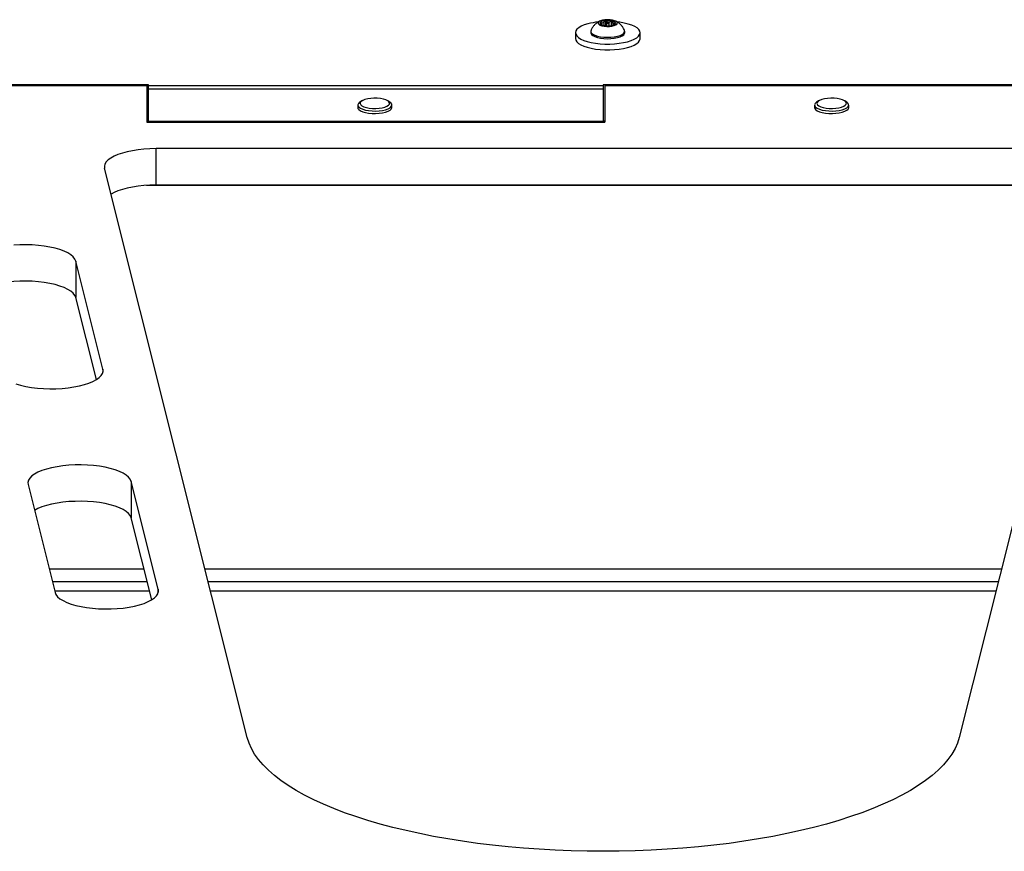
# Model space of a CAD drawing. Units: inches. Extents: x -295 to 4, y -148 to 128.
# Drawn here: x -157 to -138, y 25 to 41 of the extents above; entities that cross this region are included whole.
import ezdxf

# ---------------------------------------------------------------- set-up
doc = ezdxf.new("R2010")
doc.units = ezdxf.units.IN
doc.header["$MEASUREMENT"] = 0

msp = doc.modelspace()

# ---------------------------------------------------------------- linework, layer by layer
at = {"color": 8, "linetype": 'Continuous', "lineweight": 25}
for p, q in [((-145.815, 41.036), (-145.815, 41.051)), ((-145.748, 40.998), (-145.748, 41.082)), ((-145.717, 40.993), (-145.717, 41.086)), ((-145.608, 40.998), (-145.608, 41.081)), ((-145.538, 41.03), (-145.538, 41.038)), ((-136.938, 37.907), (-154.593, 37.907)), ((-155.433, 34.354), (-155.433, 34.293)), ((-156.473, 30.492), (-154.642, 30.492)), ((-153.462, 30.492), (-138.069, 30.492)), ((-154.367, 30.097), (-154.367, 30.036)), ((-154.534, 30.06), (-156.365, 30.06)), ((-138.178, 30.06), (-153.354, 30.06))]:
    msp.add_line(p, q, dxfattribs=at)
at = {"color": 7, "linetype": 'Continuous', "lineweight": 25}
for p, q in [((-145.707, 41.044), (-145.707, 40.993)), ((-145.651, 40.993), (-145.651, 41.044)), ((-145.583, 41.06), (-145.583, 41.004)), ((-145.53, 41.037), (-145.53, 41.038)), ((-146.304, 40.857), (-146.304, 40.745)), ((-146.007, 40.885), (-146.007, 40.857)), ((-145.351, 40.857), (-145.351, 40.885)), ((-145.054, 40.745), (-145.054, 40.857)), ((-154.554, 39.849), (-163.458, 39.849)), ((-163.426, 39.838), (-154.585, 39.838)), ((-154.585, 39.838), (-154.585, 39.129)), ((-154.554, 39.838), (-154.554, 39.849)), ((-154.554, 39.838), (-145.766, 39.838)), ((-154.554, 39.772), (-154.554, 39.838)), ((-154.554, 39.139), (-154.554, 39.772)), ((-154.554, 39.772), (-145.766, 39.772)), ((-136.978, 39.849), (-145.766, 39.849)), ((-145.766, 39.849), (-145.766, 39.838)), ((-145.766, 39.838), (-145.766, 39.772)), ((-145.766, 39.772), (-145.766, 39.139)), ((-145.734, 39.838), (-145.734, 39.129)), ((-145.734, 39.838), (-137.009, 39.838)), ((-150.51, 39.459), (-150.51, 39.412)), ((-150.431, 39.54), (-150.472, 39.513)), ((-149.887, 39.513), (-149.927, 39.54)), ((-149.849, 39.412), (-149.849, 39.459)), ((-141.683, 39.459), (-141.683, 39.412)), ((-141.605, 39.54), (-141.645, 39.513)), ((-141.06, 39.513), (-141.1, 39.54)), ((-141.022, 39.412), (-141.022, 39.459)), ((-154.554, 39.146), (-154.585, 39.146)), ((-154.585, 39.129), (-145.734, 39.129)), ((-145.766, 39.139), (-154.554, 39.139)), ((-154.554, 39.139), (-154.554, 39.129)), ((-145.734, 39.146), (-145.766, 39.146)), ((-145.766, 39.139), (-145.766, 39.129)), ((-137.125, 38.616), (-154.406, 38.616)), ((-154.406, 37.913), (-154.406, 38.616)), ((-152.645, 27.233), (-155.403, 38.236)), ((-136.129, 38.236), (-138.886, 27.233)), ((-137.125, 37.913), (-154.406, 37.913)), ((-155.433, 34.354), (-155.956, 36.441)), ((-155.956, 36.441), (-155.956, 35.738)), ((-155.559, 34.152), (-155.956, 35.738)), ((-154.367, 30.097), (-154.89, 32.184)), ((-154.89, 32.184), (-154.89, 31.481)), ((-156.882, 32.123), (-156.359, 30.036)), ((-154.492, 29.895), (-154.89, 31.481)), ((-156.412, 30.247), (-154.581, 30.247)), ((-153.401, 30.247), (-138.131, 30.247))]:
    msp.add_line(p, q, dxfattribs=at)
at = {"color": 7, "linetype": 'Continuous', "lineweight": 25, "flags": 128}
for points in [[(-145.793, 40.992), (-145.748, 40.983), (-145.699, 40.979), (-145.648, 40.979), (-145.599, 40.985), (-145.556, 40.995), (-145.523, 41.008), (-145.5, 41.024), (-145.492, 41.042), (-145.497, 41.059), (-145.515, 41.076), (-145.546, 41.09), (-145.586, 41.101), (-145.634, 41.108), (-145.685, 41.109), (-145.735, 41.106), (-145.781, 41.099), (-145.82, 41.087), (-145.848, 41.072), (-145.864, 41.055), (-145.866, 41.038), (-145.854, 41.02), (-145.829, 41.005), (-145.793, 40.992)], [(-146.063, 41.029), (-146.132, 41.007), (-146.191, 40.982), (-146.239, 40.954), (-146.274, 40.923), (-146.296, 40.892), (-146.304, 40.859), (-146.298, 40.827), (-146.278, 40.795), (-146.245, 40.764), (-146.199, 40.736), (-146.142, 40.71), (-146.074, 40.688), (-145.998, 40.669), (-145.914, 40.654), (-145.825, 40.644), (-145.733, 40.639), (-145.64, 40.639), (-145.547, 40.643), (-145.457, 40.653), (-145.373, 40.666), (-145.295, 40.684), (-145.226, 40.706), (-145.167, 40.732), (-145.119, 40.76), (-145.084, 40.79), (-145.062, 40.822), (-145.054, 40.854), (-145.06, 40.887), (-145.08, 40.918), (-145.113, 40.949), (-145.158, 40.977), (-145.216, 41.003), (-145.284, 41.026), (-145.36, 41.044), (-145.444, 41.059), (-145.495, 41.065)], [(-145.828, 41.051), (-145.829, 41.044), (-145.828, 41.037), (-145.824, 41.03), (-145.817, 41.024), (-145.809, 41.018), (-145.798, 41.012), (-145.785, 41.007), (-145.77, 41.002)], [(-145.696, 41.036), (-145.686, 41.035), (-145.675, 41.034), (-145.665, 41.036), (-145.657, 41.038), (-145.652, 41.042), (-145.651, 41.045), (-145.655, 41.049), (-145.662, 41.052), (-145.672, 41.054), (-145.683, 41.054), (-145.693, 41.053), (-145.701, 41.05), (-145.706, 41.047), (-145.707, 41.043), (-145.703, 41.039), (-145.696, 41.036)], [(-145.53, 41.037), (-145.529, 41.044), (-145.53, 41.051), (-145.534, 41.058), (-145.54, 41.064), (-145.549, 41.07), (-145.56, 41.076), (-145.573, 41.081), (-145.588, 41.086)], [(-146.304, 40.745), (-146.298, 40.715), (-146.278, 40.683), (-146.245, 40.652), (-146.199, 40.624), (-146.142, 40.598), (-146.074, 40.576), (-145.998, 40.557), (-145.914, 40.542), (-145.825, 40.532), (-145.733, 40.527), (-145.64, 40.527), (-145.547, 40.531), (-145.457, 40.541), (-145.373, 40.554), (-145.295, 40.572), (-145.226, 40.594), (-145.167, 40.62), (-145.119, 40.648), (-145.084, 40.678), (-145.062, 40.71), (-145.054, 40.742), (-145.054, 40.745)], [(-146.007, 40.857), (-146.006, 40.847), (-145.993, 40.824), (-145.967, 40.802), (-145.928, 40.782), (-145.878, 40.766)], [(-146.004, 40.901), (-146.004, 40.899), (-146.006, 40.875), (-145.993, 40.852), (-145.967, 40.83), (-145.928, 40.81), (-145.878, 40.794)], [(-145.878, 40.794), (-145.82, 40.781), (-145.755, 40.773), (-145.687, 40.77), (-145.619, 40.772), (-145.553, 40.779), (-145.493, 40.79), (-145.441, 40.806), (-145.399, 40.825), (-145.37, 40.847), (-145.354, 40.87), (-145.352, 40.894), (-145.354, 40.901)], [(-145.878, 40.766), (-145.82, 40.753), (-145.755, 40.745), (-145.687, 40.742), (-145.619, 40.744), (-145.553, 40.751), (-145.493, 40.762), (-145.441, 40.778), (-145.399, 40.797), (-145.37, 40.819), (-145.354, 40.842), (-145.351, 40.857)], [(-150.133, 39.591), (-150.197, 39.593), (-150.259, 39.589), (-150.318, 39.58), (-150.37, 39.567), (-150.412, 39.55), (-150.443, 39.531), (-150.46, 39.509), (-150.464, 39.487), (-150.453, 39.465), (-150.428, 39.445), (-150.391, 39.427), (-150.343, 39.412), (-150.287, 39.401), (-150.226, 39.395), (-150.162, 39.394), (-150.099, 39.398), (-150.04, 39.406), (-149.988, 39.419), (-149.946, 39.436), (-149.915, 39.456), (-149.898, 39.477), (-149.895, 39.499), (-149.906, 39.521), (-149.93, 39.542), (-149.968, 39.56), (-150.015, 39.575), (-150.071, 39.585), (-150.133, 39.591)], [(-141.306, 39.591), (-141.37, 39.593), (-141.433, 39.589), (-141.491, 39.58), (-141.543, 39.567), (-141.586, 39.55), (-141.616, 39.531), (-141.634, 39.509), (-141.637, 39.487), (-141.626, 39.465), (-141.601, 39.445), (-141.564, 39.427), (-141.516, 39.412), (-141.46, 39.401), (-141.399, 39.395), (-141.335, 39.394), (-141.272, 39.398), (-141.213, 39.406), (-141.162, 39.419), (-141.119, 39.436), (-141.089, 39.456), (-141.071, 39.477), (-141.068, 39.499), (-141.079, 39.521), (-141.104, 39.542), (-141.141, 39.56), (-141.189, 39.575), (-141.245, 39.585), (-141.306, 39.591)], [(-150.51, 39.412), (-150.506, 39.394), (-150.489, 39.371), (-150.458, 39.35), (-150.414, 39.331), (-150.361, 39.315), (-150.3, 39.304), (-150.233, 39.298), (-150.164, 39.296), (-150.096, 39.3), (-150.031, 39.309), (-149.973, 39.322), (-149.924, 39.339), (-149.886, 39.359), (-149.861, 39.381), (-149.849, 39.405), (-149.849, 39.412)], [(-150.472, 39.513), (-150.473, 39.512), (-150.498, 39.49), (-150.509, 39.466), (-150.506, 39.442), (-150.489, 39.419), (-150.458, 39.397), (-150.414, 39.378), (-150.361, 39.363), (-150.3, 39.352), (-150.233, 39.345), (-150.164, 39.344), (-150.096, 39.348), (-150.031, 39.356), (-149.973, 39.369), (-149.924, 39.386), (-149.886, 39.406), (-149.861, 39.429), (-149.849, 39.452), (-149.852, 39.476), (-149.87, 39.5), (-149.887, 39.513)], [(-141.683, 39.412), (-141.679, 39.394), (-141.662, 39.371), (-141.631, 39.35), (-141.588, 39.331), (-141.534, 39.315), (-141.473, 39.304), (-141.406, 39.298), (-141.337, 39.296), (-141.269, 39.3), (-141.204, 39.309), (-141.146, 39.322), (-141.097, 39.339), (-141.059, 39.359), (-141.034, 39.381), (-141.023, 39.405), (-141.022, 39.412)], [(-141.645, 39.513), (-141.646, 39.512), (-141.671, 39.49), (-141.682, 39.466), (-141.679, 39.442), (-141.662, 39.419), (-141.631, 39.397), (-141.588, 39.378), (-141.534, 39.363), (-141.473, 39.352), (-141.406, 39.345), (-141.337, 39.344), (-141.269, 39.348), (-141.204, 39.356), (-141.146, 39.369), (-141.097, 39.386), (-141.059, 39.406), (-141.034, 39.429), (-141.023, 39.452), (-141.026, 39.476), (-141.043, 39.5), (-141.06, 39.513)], [(-154.406, 38.616), (-154.525, 38.613), (-154.641, 38.606), (-154.754, 38.594), (-154.863, 38.577), (-154.965, 38.556), (-155.059, 38.531), (-155.144, 38.502), (-155.218, 38.47), (-155.282, 38.435), (-155.333, 38.398), (-155.371, 38.359), (-155.395, 38.319), (-155.406, 38.277), (-155.403, 38.236)], [(-154.406, 37.913), (-154.525, 37.91), (-154.641, 37.903), (-154.754, 37.891), (-154.863, 37.874), (-154.965, 37.853), (-155.059, 37.828), (-155.144, 37.8), (-155.218, 37.768), (-155.277, 37.735)], [(-155.956, 36.441), (-155.974, 36.482), (-156.006, 36.523), (-156.052, 36.562), (-156.111, 36.599), (-156.182, 36.633), (-156.265, 36.664), (-156.357, 36.691), (-156.458, 36.714), (-156.567, 36.732), (-156.681, 36.746), (-156.799, 36.755), (-156.919, 36.759), (-157.04, 36.758), (-157.159, 36.752)], [(-155.956, 35.738), (-155.974, 35.78), (-156.006, 35.82), (-156.052, 35.859), (-156.111, 35.896), (-156.182, 35.93), (-156.265, 35.961), (-156.357, 35.988), (-156.458, 36.011), (-156.567, 36.03), (-156.681, 36.043), (-156.799, 36.052), (-156.919, 36.056), (-157.04, 36.055), (-157.159, 36.049), (-157.276, 36.038), (-157.387, 36.022), (-157.493, 36.001), (-157.59, 35.976), (-157.678, 35.948), (-157.756, 35.915), (-157.822, 35.88), (-157.823, 35.879)], [(-157.118, 34.07), (-157.025, 34.043), (-156.924, 34.02), (-156.815, 34.001), (-156.701, 33.987), (-156.583, 33.978), (-156.463, 33.974), (-156.343, 33.976), (-156.223, 33.982), (-156.107, 33.993), (-155.995, 34.009), (-155.89, 34.03), (-155.792, 34.054), (-155.704, 34.083), (-155.626, 34.116), (-155.56, 34.151), (-155.507, 34.189), (-155.467, 34.228), (-155.442, 34.27), (-155.43, 34.312), (-155.433, 34.354)], [(-154.89, 32.184), (-154.907, 32.225), (-154.94, 32.266), (-154.985, 32.305), (-155.044, 32.342), (-155.116, 32.376), (-155.198, 32.407), (-155.291, 32.434), (-155.392, 32.457), (-155.5, 32.475), (-155.614, 32.489), (-155.732, 32.498), (-155.852, 32.502), (-155.973, 32.501), (-156.093, 32.495), (-156.209, 32.484), (-156.321, 32.468), (-156.426, 32.447), (-156.524, 32.422), (-156.612, 32.394), (-156.689, 32.361), (-156.755, 32.326), (-156.809, 32.288), (-156.848, 32.248), (-156.874, 32.207), (-156.885, 32.165), (-156.882, 32.123)], [(-154.89, 31.481), (-154.907, 31.523), (-154.94, 31.563), (-154.985, 31.602), (-155.044, 31.639), (-155.116, 31.673), (-155.198, 31.704), (-155.291, 31.731), (-155.392, 31.754), (-155.5, 31.773), (-155.614, 31.787), (-155.732, 31.796), (-155.852, 31.799), (-155.973, 31.798), (-156.093, 31.792), (-156.209, 31.781), (-156.321, 31.765), (-156.426, 31.744), (-156.524, 31.719), (-156.612, 31.691), (-156.689, 31.658), (-156.755, 31.623), (-156.757, 31.622)], [(-156.359, 30.036), (-156.341, 29.994), (-156.309, 29.954), (-156.264, 29.915), (-156.205, 29.878), (-156.133, 29.844), (-156.051, 29.813), (-155.958, 29.786), (-155.857, 29.763), (-155.749, 29.744), (-155.635, 29.73), (-155.517, 29.722), (-155.397, 29.718), (-155.276, 29.719), (-155.156, 29.725), (-155.04, 29.736), (-154.928, 29.752), (-154.823, 29.773), (-154.725, 29.798), (-154.637, 29.826), (-154.56, 29.859), (-154.494, 29.894), (-154.44, 29.932), (-154.401, 29.972), (-154.375, 30.013), (-154.364, 30.055), (-154.367, 30.097)], [(-138.886, 27.233), (-138.92, 27.125), (-138.968, 27.018), (-139.029, 26.912), (-139.105, 26.807), (-139.193, 26.703), (-139.295, 26.601), (-139.41, 26.5), (-139.538, 26.401), (-139.678, 26.305), (-139.831, 26.21), (-139.996, 26.118), (-140.172, 26.029), (-140.36, 25.943), (-140.558, 25.86), (-140.768, 25.779), (-140.987, 25.703), (-141.216, 25.63), (-141.454, 25.56), (-141.701, 25.494), (-141.956, 25.432), (-142.218, 25.375), (-142.488, 25.321), (-142.765, 25.272), (-143.047, 25.227), (-143.335, 25.186), (-143.628, 25.151), (-143.925, 25.119), (-144.226, 25.093), (-144.531, 25.071), (-144.837, 25.054), (-145.146, 25.042), (-145.455, 25.035), (-145.766, 25.032), (-146.076, 25.035), (-146.386, 25.042), (-146.694, 25.054), (-147.001, 25.071), (-147.305, 25.093), (-147.606, 25.119), (-147.903, 25.151), (-148.196, 25.186), (-148.484, 25.227), (-148.767, 25.272), (-149.043, 25.321), (-149.313, 25.375), (-149.576, 25.432), (-149.831, 25.494), (-150.078, 25.56), (-150.316, 25.63), (-150.545, 25.703), (-150.764, 25.779), (-150.973, 25.86), (-151.171, 25.943), (-151.359, 26.029), (-151.536, 26.118), (-151.7, 26.21), (-151.853, 26.305), (-151.993, 26.401), (-152.121, 26.5), (-152.236, 26.601), (-152.338, 26.703), (-152.427, 26.807), (-152.502, 26.912), (-152.564, 27.018), (-152.611, 27.125), (-152.645, 27.233)]]:
    msp.add_lwpolyline(points, dxfattribs=at)
at = {"color": 7, "linetype": 'Continuous', "lineweight": 25}
for centre, radius, start, end in [((-145.727, 39.749), 1.323, 95.8807, 104.7095), ((-145.738, 40.974), 0.118, 89.485, 139.6025), ((-145.678, 41.383), 0.391, 256.4343, 278.3738), ((-145.68, 40.705), 0.391, 76.4368, 98.3676), ((-145.62, 41.114), 0.118, 269.4767, 319.606)]:
    msp.add_arc(centre, radius, start, end, dxfattribs=at)
for points, knots in [([(-145.828, 41.084), (-145.828, 41.084), (-145.846, 41.077), (-145.878, 41.056), (-145.923, 41.021), (-145.962, 40.977), (-145.989, 40.936), (-145.999, 40.909), (-146.002, 40.901)], [0, 0, 0, 0, 0.007827, 0.216865, 0.437019, 0.666117, 0.901343, 1, 1, 1, 1]), ([(-145.815, 41.051), (-145.817, 41.052), (-145.821, 41.053), (-145.825, 41.053), (-145.827, 41.052), (-145.828, 41.051), (-145.828, 41.051)], [0, 0, 0, 0, 0.3187421, 0.639221, 0.9301064, 1, 1, 1, 1]), ([(-145.828, 41.051), (-145.828, 41.05), (-145.828, 41.049), (-145.827, 41.046), (-145.824, 41.043), (-145.821, 41.041), (-145.82, 41.039)], [0, 0, 0, 0, 0.196515, 0.456814, 0.728285, 1, 1, 1, 1]), ([(-145.82, 41.039), (-145.812, 41.033), (-145.798, 41.022), (-145.785, 41.01), (-145.781, 41.007), (-145.779, 41.005)], [0, 0, 0, 0, 0.423841, 0.745517, 1, 1, 1, 1]), ([(-145.748, 41.082), (-145.75, 41.074), (-145.752, 41.061), (-145.765, 41.048), (-145.782, 41.043), (-145.8, 41.046), (-145.811, 41.05), (-145.815, 41.051)], [0, 0, 0, 0, 0.261196, 0.459416, 0.658307, 0.891908, 1, 1, 1, 1]), ([(-145.737, 41.092), (-145.738, 41.092), (-145.741, 41.091), (-145.745, 41.089), (-145.747, 41.086), (-145.748, 41.083), (-145.748, 41.082)], [0, 0, 0, 0, 0.196796, 0.45688, 0.728464, 1, 1, 1, 1]), ([(-145.717, 41.086), (-145.719, 41.087), (-145.722, 41.09), (-145.729, 41.092), (-145.734, 41.093), (-145.736, 41.092), (-145.737, 41.092)], [0, 0, 0, 0, 0.318872, 0.6393217, 0.9302169, 1, 1, 1, 1]), ([(-145.608, 41.081), (-145.617, 41.076), (-145.633, 41.066), (-145.66, 41.061), (-145.685, 41.065), (-145.704, 41.075), (-145.714, 41.084), (-145.717, 41.086)], [0, 0, 0, 0, 0.261193, 0.459413, 0.658317, 0.891918, 1, 1, 1, 1]), ([(-145.588, 41.086), (-145.589, 41.086), (-145.592, 41.086), (-145.597, 41.086), (-145.603, 41.084), (-145.606, 41.082), (-145.608, 41.081)], [0, 0, 0, 0, 0.196783, 0.456918, 0.728447, 1, 1, 1, 1]), ([(-145.581, 41.074), (-145.581, 41.076), (-145.58, 41.079), (-145.582, 41.083), (-145.585, 41.085), (-145.587, 41.086), (-145.588, 41.086)], [0, 0, 0, 0, 0.318823, 0.639236, 0.930244, 1, 1, 1, 1]), ([(-145.538, 41.038), (-145.546, 41.036), (-145.56, 41.033), (-145.574, 41.036), (-145.582, 41.047), (-145.583, 41.061), (-145.581, 41.071), (-145.581, 41.074)], [0, 0, 0, 0, 0.261212, 0.459434, 0.658334, 0.891925, 1, 1, 1, 1]), ([(-145.578, 41.006), (-145.577, 41.006), (-145.571, 41.01), (-145.558, 41.018), (-145.546, 41.025), (-145.543, 41.027)], [0, 0, 0, 0, 0.052358, 0.700236, 1, 1, 1, 1]), ([(-145.543, 41.027), (-145.541, 41.028), (-145.537, 41.03), (-145.533, 41.034), (-145.531, 41.036), (-145.53, 41.037), (-145.53, 41.037)], [0, 0, 0, 0, 0.318755, 0.639301, 0.930204, 1, 1, 1, 1]), ([(-145.53, 41.039), (-145.531, 41.039), (-145.531, 41.04), (-145.534, 41.04), (-145.537, 41.039), (-145.538, 41.038)], [0, 0, 0, 0, 0.323762, 0.661818, 1, 1, 1, 1]), ([(-145.356, 40.902), (-145.361, 40.914), (-145.374, 40.944), (-145.403, 40.986), (-145.44, 41.026), (-145.481, 41.057), (-145.511, 41.076), (-145.528, 41.083), (-145.53, 41.083)], [0, 0, 0, 0, 0.160142, 0.37955, 0.588769, 0.788626, 0.980153, 1, 1, 1, 1])]:
    msp.add_open_spline(points, degree=3, knots=knots, dxfattribs=at)

doc.saveas('drawing.dxf')
